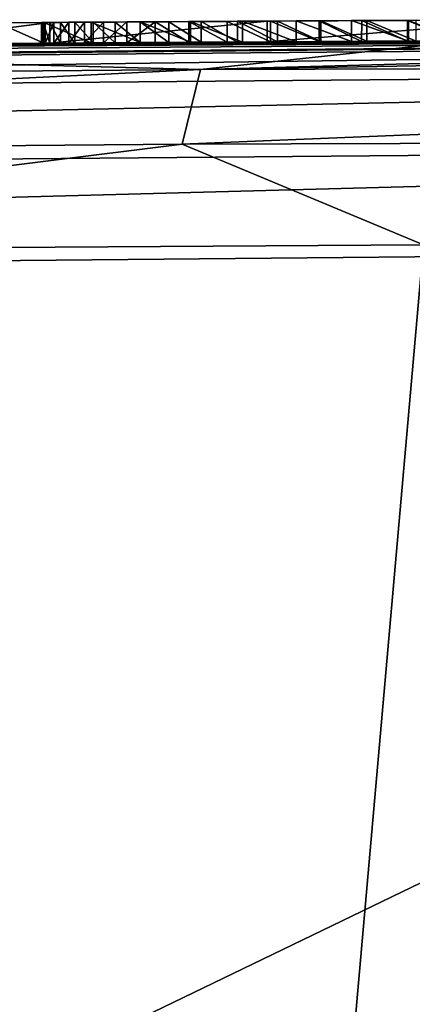
# Model space of a CAD drawing. Units: millimetres. Extents: x -24 to 24, y 0 to 144.
# Drawn here: x -5 to -4, y 141 to 144 of the extents above; entities that cross this region are included whole.
import ezdxf

# ---------------------------------------------------------------- set-up
doc = ezdxf.new("R2010")
doc.units = ezdxf.units.MM
doc.header["$LTSCALE"] = 65.185185
for name, color, linetype in [('182', 7, 'CONTINUOUS'), ('183', 7, 'CONTINUOUS'), ('36', 7, 'CONTINUOUS'), ('37', 7, 'CONTINUOUS'), ('41', 7, 'CONTINUOUS'), ('52', 7, 'CONTINUOUS'), ('65', 7, 'CONTINUOUS'), ('67', 7, 'CONTINUOUS'), ('72', 7, 'CONTINUOUS')]:
    doc.layers.add(name, color=color, linetype=linetype)

msp = doc.modelspace()

# ---------------------------------------------------------------- linework, layer by layer
at = {"layer": '182', "linetype": 'Continuous'}
for points in [[(-6.7928, 143.1814, -16.9411), (-4.1355, 143.1986, -17.7389), (-5.7039, 125.3813, -17.6466), (-6.7928, 143.1814, -16.9411)], [(-4.1355, 143.1986, -17.7389), (-2.6783, 138.4414, -18.0853), (-5.7039, 125.3813, -17.6466), (-4.1355, 143.1986, -17.7389)]]:
    msp.add_3dface(points, dxfattribs=at)
at = {"layer": '183', "linetype": 'Continuous'}
for points in [[(-1.8463, 143.6979, -17.5978), (0, 143.7, -17.6875), (-4.672, 143.6209, -17.3524), (-1.8463, 143.6979, -17.5978)], [(0, 143.7, -17.6875), (0, 143.6346, -17.9347), (-4.672, 143.6209, -17.3524), (0, 143.7, -17.6875)], [(-4.0308, 143.6898, -17.2512), (-1.8463, 143.6979, -17.5978), (-4.672, 143.6209, -17.3524), (-4.0308, 143.6898, -17.2512)], [(-6.6171, 143.6726, -16.4742), (-4.672, 143.6209, -17.3524), (-9.0455, 143.5835, -15.6074), (-6.6171, 143.6726, -16.4742)], [(-6.6171, 143.6726, -16.4742), (-4.0308, 143.6898, -17.2512), (-4.672, 143.6209, -17.3524), (-6.6171, 143.6726, -16.4742)], [(-4.7161, 143.4411, -17.5295), (-9.1329, 143.4029, -15.7669), (-4.672, 143.6209, -17.3524), (-4.7161, 143.4411, -17.5295)], [(-4.672, 143.6209, -17.3524), (-9.1329, 143.4029, -15.7669), (-9.0455, 143.5835, -15.6074), (-4.672, 143.6209, -17.3524)], [(0, 143.6346, -17.9347), (0, 143.455, -18.1176), (-4.7161, 143.4411, -17.5295), (0, 143.6346, -17.9347)], [(0, 143.6346, -17.9347), (-4.7161, 143.4411, -17.5295), (-4.672, 143.6209, -17.3524), (0, 143.6346, -17.9347)], [(0, 143.455, -18.1176), (-4.1355, 143.1986, -17.7389), (-4.7161, 143.4411, -17.5295), (0, 143.455, -18.1176)], [(-4.7161, 143.4411, -17.5295), (-6.7928, 143.1814, -16.9411), (-9.1329, 143.4029, -15.7669), (-4.7161, 143.4411, -17.5295)], [(-4.1355, 143.1986, -17.7389), (-6.7928, 143.1814, -16.9411), (-4.7161, 143.4411, -17.5295), (-4.1355, 143.1986, -17.7389)]]:
    msp.add_3dface(points, dxfattribs=at)
at = {"layer": '36', "color": 8, "linetype": 'Continuous', "true_color": 0x646f7d}
for points in [[(-3.866, 143.7407, 3.4455), (-4.5114, 143.7373, 3.0172), (-3.9207, 143.7404, 4.3122), (-3.866, 143.7407, 3.4455)], [(-3.9207, 143.7404, 4.3122), (-4.5114, 143.7373, 3.0172), (-4.0473, 143.7398, 4.2645), (-3.9207, 143.7404, 4.3122)], [(-4.0473, 143.7398, 4.2645), (-4.5114, 143.7373, 3.0172), (-4.1717, 143.7391, 4.2142), (-4.0473, 143.7398, 4.2645)], [(-4.2715, 143.7386, -0.3827), (-4.1532, 143.7392, -0.2886), (-4.1737, 143.7391, -4.1001), (-4.2715, 143.7386, -0.3827)], [(-4.1737, 143.7391, -4.1001), (-4.1532, 143.7392, -0.2886), (-4.0556, 143.7397, -4.207), (-4.1737, 143.7391, -4.1001)], [(-5.0343, 143.7342, 2.5343), (-5.4412, 143.7315, 2.021), (-5.0487, 143.7341, 3.7638), (-5.0343, 143.7342, 2.5343)], [(-5.0487, 143.7341, 3.7638), (-5.4412, 143.7315, 2.021), (-5.1594, 143.7334, 3.6923), (-5.0487, 143.7341, 3.7638)], [(-5.0539, 143.734, -2.153), (-5.0502, 143.7341, -1.9808), (-5.0454, 143.7341, -2.3304), (-5.0539, 143.734, -2.153)], [(-5.0502, 143.7341, -1.9808), (-5.0343, 143.7342, -1.8138), (-5.0454, 143.7341, -2.3304), (-5.0502, 143.7341, -1.9808)], [(-4.9347, 143.7348, 3.8339), (-5.0343, 143.7342, 2.5343), (-5.0487, 143.7341, 3.7638), (-4.9347, 143.7348, 3.8339)], [(-5.0454, 143.7341, -2.3304), (-5.0343, 143.7342, -1.8138), (-5.0246, 143.7342, -2.5131), (-5.0454, 143.7341, -2.3304)], [(-4.5114, 143.7373, 3.0172), (-5.0343, 143.7342, 2.5343), (-4.5708, 143.7369, 4.0317), (-4.5114, 143.7373, 3.0172)], [(-4.5708, 143.7369, 4.0317), (-5.0343, 143.7342, 2.5343), (-4.6959, 143.7362, 3.9682), (-4.5708, 143.7369, 4.0317)], [(-4.6959, 143.7362, 3.9682), (-5.0343, 143.7342, 2.5343), (-4.8171, 143.7355, 3.9022), (-4.6959, 143.7362, 3.9682)], [(-4.8171, 143.7355, 3.9022), (-5.0343, 143.7342, 2.5343), (-4.9347, 143.7348, 3.8339), (-4.8171, 143.7355, 3.9022)], [(-5.0343, 143.7342, -1.8138), (-5.0087, 143.7343, -1.6531), (-5.0246, 143.7342, -2.5131), (-5.0343, 143.7342, -1.8138)], [(-5.0246, 143.7342, -2.5131), (-5.0087, 143.7343, -1.6531), (-4.9881, 143.7345, -2.6999), (-5.0246, 143.7342, -2.5131)], [(-5.0087, 143.7343, -1.6531), (-4.9741, 143.7345, -1.4991), (-4.9881, 143.7345, -2.6999), (-5.0087, 143.7343, -1.6531)], [(-4.9881, 143.7345, -2.6999), (-4.9741, 143.7345, -1.4991), (-4.9506, 143.7347, -2.8429), (-4.9881, 143.7345, -2.6999)], [(-4.9741, 143.7345, -1.4991), (-4.93, 143.7348, -1.3512), (-4.9506, 143.7347, -2.8429), (-4.9741, 143.7345, -1.4991)], [(-4.9506, 143.7347, -2.8429), (-4.93, 143.7348, -1.3512), (-4.905, 143.735, -2.9886), (-4.9506, 143.7347, -2.8429)], [(-4.93, 143.7348, -1.3512), (-4.8774, 143.7351, -1.2095), (-4.905, 143.735, -2.9886), (-4.93, 143.7348, -1.3512)], [(-4.905, 143.735, -2.9886), (-4.8774, 143.7351, -1.2095), (-4.8491, 143.7353, -3.1358), (-4.905, 143.735, -2.9886)], [(-4.8774, 143.7351, -1.2095), (-4.817, 143.7355, -1.0741), (-4.8491, 143.7353, -3.1358), (-4.8774, 143.7351, -1.2095)], [(-4.8491, 143.7353, -3.1358), (-4.817, 143.7355, -1.0741), (-4.7808, 143.7357, -3.2833), (-4.8491, 143.7353, -3.1358)], [(-4.817, 143.7355, -1.0741), (-4.7483, 143.7359, -0.9448), (-4.7808, 143.7357, -3.2833), (-4.817, 143.7355, -1.0741)], [(-4.7808, 143.7357, -3.2833), (-4.7483, 143.7359, -0.9448), (-4.7, 143.7362, -3.4328), (-4.7808, 143.7357, -3.2833)], [(-4.7483, 143.7359, -0.9448), (-4.6705, 143.7364, -0.8211), (-4.7, 143.7362, -3.4328), (-4.7483, 143.7359, -0.9448)], [(-4.7, 143.7362, -3.4328), (-4.6705, 143.7364, -0.8211), (-4.6075, 143.7367, -3.5843), (-4.7, 143.7362, -3.4328)], [(-4.6705, 143.7364, -0.8211), (-4.5829, 143.7369, -0.7026), (-4.6075, 143.7367, -3.5843), (-4.6705, 143.7364, -0.8211)], [(-4.6075, 143.7367, -3.5843), (-4.5829, 143.7369, -0.7026), (-4.5032, 143.7373, -3.734), (-4.6075, 143.7367, -3.5843)], [(-4.5829, 143.7369, -0.7026), (-4.4864, 143.7374, -0.5897), (-4.5032, 143.7373, -3.734), (-4.5829, 143.7369, -0.7026)], [(-4.4416, 143.7377, 4.094), (-4.5114, 143.7373, 3.0172), (-4.5708, 143.7369, 4.0317), (-4.4416, 143.7377, 4.094)], [(-4.1717, 143.7391, 4.2142), (-4.5114, 143.7373, 3.0172), (-4.3084, 143.7384, 4.1551), (-4.1717, 143.7391, 4.2142)], [(-4.3084, 143.7384, 4.1551), (-4.5114, 143.7373, 3.0172), (-4.4416, 143.7377, 4.094), (-4.3084, 143.7384, 4.1551)], [(-4.5032, 143.7373, -3.734), (-4.4864, 143.7374, -0.5897), (-4.3866, 143.738, -3.8784), (-4.5032, 143.7373, -3.734)], [(-4.4864, 143.7374, -0.5897), (-4.3827, 143.738, -0.483), (-4.3866, 143.738, -3.8784), (-4.4864, 143.7374, -0.5897)], [(-4.3866, 143.738, -3.8784), (-4.3827, 143.738, -0.483), (-4.2841, 143.7385, -3.9902), (-4.3866, 143.738, -3.8784)], [(-4.3827, 143.738, -0.483), (-4.2715, 143.7386, -0.3827), (-4.2841, 143.7385, -3.9902), (-4.3827, 143.738, -0.483)], [(-4.2841, 143.7385, -3.9902), (-4.2715, 143.7386, -0.3827), (-4.1737, 143.7391, -4.1001), (-4.2841, 143.7385, -3.9902)]]:
    msp.add_3dface(points, dxfattribs=at)
at = {"layer": '37', "linetype": 'Continuous'}
for points in [[(-13.9048, 143.0792, 60.8792), (-6.0509, 140.7391, 60.9771), (-0.965, 143.1995, 60.9994), (-13.9048, 143.0792, 60.8792)], [(-6.0509, 140.7391, 60.9771), (0.0431, 140.6992, 61), (-0.965, 143.1995, 60.9994), (-6.0509, 140.7391, 60.9771)]]:
    msp.add_3dface(points, dxfattribs=at)
at = {"layer": '41', "linetype": 'Continuous'}
for points in [[(-13.9048, 143.5792, 60.3792), (-0.965, 143.6994, 60.4995), (-12.9333, 143.5954, -12.3002), (-13.9048, 143.5792, 60.3792)], [(-12.9333, 143.5954, -12.3002), (-0.965, 143.6994, 60.4995), (-9.623, 143.6421, -14.978), (-12.9333, 143.5954, -12.3002)], [(-9.623, 143.6421, -14.978), (-0.965, 143.6994, 60.4995), (-7.4822, 143.665, 0.0826), (-9.623, 143.6421, -14.978)], [(-7.4822, 143.665, 0.0826), (-0.965, 143.6994, 60.4995), (-7.4674, 143.6651, 0.2117), (-7.4822, 143.665, 0.0826)], [(-7.4674, 143.6651, 0.2117), (-0.965, 143.6994, 60.4995), (-7.4477, 143.6653, 0.3437), (-7.4674, 143.6651, 0.2117)], [(-7.4477, 143.6653, 0.3437), (-0.965, 143.6994, 60.4995), (-7.4234, 143.6656, 0.4788), (-7.4477, 143.6653, 0.3437)], [(-7.4234, 143.6656, 0.4788), (-0.965, 143.6994, 60.4995), (-7.3941, 143.6658, 0.6169), (-7.4234, 143.6656, 0.4788)], [(-7.3941, 143.6658, 0.6169), (-0.965, 143.6994, 60.4995), (-7.3591, 143.6662, 0.7579), (-7.3941, 143.6658, 0.6169)], [(-7.3591, 143.6662, 0.7579), (-0.965, 143.6994, 60.4995), (-7.3184, 143.6665, 0.9017), (-7.3591, 143.6662, 0.7579)], [(-7.3184, 143.6665, 0.9017), (-0.965, 143.6994, 60.4995), (-7.2723, 143.6669, 1.0486), (-7.3184, 143.6665, 0.9017)], [(-7.2723, 143.6669, 1.0486), (-0.965, 143.6994, 60.4995), (-7.2198, 143.6674, 1.198), (-7.2723, 143.6669, 1.0486)], [(-7.2198, 143.6674, 1.198), (-0.965, 143.6994, 60.4995), (-7.1725, 143.6678, 1.319), (-7.2198, 143.6674, 1.198)], [(-7.1725, 143.6678, 1.319), (-0.965, 143.6994, 60.4995), (-7.1209, 143.6683, 1.4418), (-7.1725, 143.6678, 1.319)], [(-7.1209, 143.6683, 1.4418), (-0.965, 143.6994, 60.4995), (-7.0652, 143.6688, 1.5663), (-7.1209, 143.6683, 1.4418)], [(-7.0652, 143.6688, 1.5663), (-0.965, 143.6994, 60.4995), (-7.0045, 143.6693, 1.692), (-7.0652, 143.6688, 1.5663)], [(-7.0045, 143.6693, 1.692), (-0.965, 143.6994, 60.4995), (-6.938, 143.6699, 1.8182), (-7.0045, 143.6693, 1.692)], [(-6.938, 143.6699, 1.8182), (-0.965, 143.6994, 60.4995), (-6.8654, 143.6705, 1.945), (-6.938, 143.6699, 1.8182)], [(-6.8654, 143.6705, 1.945), (-0.965, 143.6994, 60.4995), (-6.7876, 143.6712, 2.073), (-6.8654, 143.6705, 1.945)], [(-6.7876, 143.6712, 2.073), (-0.965, 143.6994, 60.4995), (-6.704, 143.6719, 2.2016), (-6.7876, 143.6712, 2.073)], [(-6.704, 143.6719, 2.2016), (-0.965, 143.6994, 60.4995), (-6.614, 143.6727, 2.33), (-6.704, 143.6719, 2.2016)], [(-6.614, 143.6727, 2.33), (-0.965, 143.6994, 60.4995), (-6.517, 143.6735, 2.4579), (-6.614, 143.6727, 2.33)], [(-6.517, 143.6735, 2.4579), (-0.965, 143.6994, 60.4995), (-6.4312, 143.6741, 2.5644), (-6.517, 143.6735, 2.4579)], [(-6.4312, 143.6741, 2.5644), (-0.965, 143.6994, 60.4995), (-6.3409, 143.6749, 2.671), (-6.4312, 143.6741, 2.5644)], [(-6.3409, 143.6749, 2.671), (-0.965, 143.6994, 60.4995), (-6.2459, 143.6756, 2.7771), (-6.3409, 143.6749, 2.671)], [(-6.2459, 143.6756, 2.7771), (-0.965, 143.6994, 60.4995), (-6.1459, 143.6764, 2.8826), (-6.2459, 143.6756, 2.7771)], [(-6.1459, 143.6764, 2.8826), (-0.965, 143.6994, 60.4995), (-6.0407, 143.6772, 2.9871), (-6.1459, 143.6764, 2.8826)], [(-6.0407, 143.6772, 2.9871), (-0.965, 143.6994, 60.4995), (-5.9307, 143.678, 3.0911), (-6.0407, 143.6772, 2.9871)], [(-5.9307, 143.678, 3.0911), (-0.965, 143.6994, 60.4995), (-5.8326, 143.6787, 3.18), (-5.9307, 143.678, 3.0911)], [(-5.8326, 143.6787, 3.18), (-0.965, 143.6994, 60.4995), (-5.7308, 143.6795, 3.2682), (-5.8326, 143.6787, 3.18)], [(-5.7308, 143.6795, 3.2682), (-0.965, 143.6994, 60.4995), (-5.625, 143.6802, 3.3555), (-5.7308, 143.6795, 3.2682)], [(-5.625, 143.6802, 3.3555), (-0.965, 143.6994, 60.4995), (-5.515, 143.681, 3.4416), (-5.625, 143.6802, 3.3555)], [(-5.515, 143.681, 3.4416), (-0.965, 143.6994, 60.4995), (-5.4005, 143.6818, 3.526), (-5.515, 143.681, 3.4416)], [(-5.4005, 143.6818, 3.526), (-0.965, 143.6994, 60.4995), (-5.2819, 143.6826, 3.6094), (-5.4005, 143.6818, 3.526)], [(-5.2819, 143.6826, 3.6094), (-0.965, 143.6994, 60.4995), (-5.1594, 143.6834, 3.6923), (-5.2819, 143.6826, 3.6094)], [(-5.1594, 143.6834, 3.6923), (-0.965, 143.6994, 60.4995), (-5.0487, 143.6841, 3.7638), (-5.1594, 143.6834, 3.6923)], [(-5.0487, 143.6841, 3.7638), (-0.965, 143.6994, 60.4995), (-4.9347, 143.6848, 3.8339), (-5.0487, 143.6841, 3.7638)], [(-4.9347, 143.6848, 3.8339), (-0.965, 143.6994, 60.4995), (-4.8171, 143.6855, 3.9022), (-4.9347, 143.6848, 3.8339)], [(-4.8171, 143.6855, 3.9022), (-0.965, 143.6994, 60.4995), (-4.6959, 143.6862, 3.9682), (-4.8171, 143.6855, 3.9022)], [(-4.6959, 143.6862, 3.9682), (-0.965, 143.6994, 60.4995), (-4.5708, 143.6869, 4.0317), (-4.6959, 143.6862, 3.9682)], [(-4.5708, 143.6869, 4.0317), (-0.965, 143.6994, 60.4995), (-4.4416, 143.6877, 4.094), (-4.5708, 143.6869, 4.0317)], [(-4.4416, 143.6877, 4.094), (-0.965, 143.6994, 60.4995), (-4.3084, 143.6884, 4.1551), (-4.4416, 143.6877, 4.094)], [(-4.3084, 143.6884, 4.1551), (-0.965, 143.6994, 60.4995), (-4.1717, 143.6891, 4.2142), (-4.3084, 143.6884, 4.1551)], [(-4.1717, 143.6891, 4.2142), (-0.965, 143.6994, 60.4995), (-4.0473, 143.6898, 4.2645), (-4.1717, 143.6891, 4.2142)], [(-4.0308, 143.6898, -17.2512), (-6.6171, 143.6726, -16.4742), (-4.0556, 143.6897, -4.207), (-4.0308, 143.6898, -17.2512)], [(-4.0556, 143.6897, -4.207), (-6.6171, 143.6726, -16.4742), (-4.1737, 143.6891, -4.1001), (-4.0556, 143.6897, -4.207)], [(-4.1737, 143.6891, -4.1001), (-6.6171, 143.6726, -16.4742), (-4.2842, 143.6885, -3.9902), (-4.1737, 143.6891, -4.1001)], [(-4.2842, 143.6885, -3.9902), (-6.6171, 143.6726, -16.4742), (-4.3866, 143.688, -3.8784), (-4.2842, 143.6885, -3.9902)], [(-4.3866, 143.688, -3.8784), (-6.6171, 143.6726, -16.4742), (-4.5032, 143.6873, -3.734), (-4.3866, 143.688, -3.8784)], [(-4.5032, 143.6873, -3.734), (-6.6171, 143.6726, -16.4742), (-4.6076, 143.6867, -3.5843), (-4.5032, 143.6873, -3.734)], [(-4.6076, 143.6867, -3.5843), (-6.6171, 143.6726, -16.4742), (-4.7, 143.6862, -3.4328), (-4.6076, 143.6867, -3.5843)], [(-4.7, 143.6862, -3.4328), (-6.6171, 143.6726, -16.4742), (-4.7809, 143.6857, -3.2833), (-4.7, 143.6862, -3.4328)], [(-4.7809, 143.6857, -3.2833), (-6.6171, 143.6726, -16.4742), (-4.8491, 143.6853, -3.1357), (-4.7809, 143.6857, -3.2833)], [(-4.8491, 143.6853, -3.1357), (-6.6171, 143.6726, -16.4742), (-4.905, 143.685, -2.9886), (-4.8491, 143.6853, -3.1357)], [(-4.905, 143.685, -2.9886), (-6.6171, 143.6726, -16.4742), (-4.9506, 143.6847, -2.8429), (-4.905, 143.685, -2.9886)], [(-4.9506, 143.6847, -2.8429), (-6.6171, 143.6726, -16.4742), (-4.9881, 143.6844, -2.6999), (-4.9506, 143.6847, -2.8429)], [(-4.9881, 143.6844, -2.6999), (-6.6171, 143.6726, -16.4742), (-5.0246, 143.6842, -2.5131), (-4.9881, 143.6844, -2.6999)], [(-5.0246, 143.6842, -2.5131), (-6.6171, 143.6726, -16.4742), (-5.0454, 143.6841, -2.3304), (-5.0246, 143.6842, -2.5131)], [(-5.0454, 143.6841, -2.3304), (-6.6171, 143.6726, -16.4742), (-5.0539, 143.684, -2.153), (-5.0454, 143.6841, -2.3304)], [(-5.0539, 143.684, -2.153), (-6.6171, 143.6726, -16.4742), (-5.429, 143.6816, -3.3784), (-5.0539, 143.684, -2.153)], [(-5.4412, 143.6815, 2.021), (-5.0343, 143.6842, 2.5343), (-5.429, 143.6816, -3.3784), (-5.4412, 143.6815, 2.021)], [(-5.0343, 143.6842, 2.5343), (-5.0539, 143.684, -2.153), (-5.429, 143.6816, -3.3784), (-5.0343, 143.6842, 2.5343)], [(-5.0539, 143.684, -2.153), (-5.0343, 143.6842, 2.5343), (-5.0502, 143.6841, -1.9808), (-5.0539, 143.684, -2.153)], [(-5.0502, 143.6841, -1.9808), (-5.0343, 143.6842, 2.5343), (-5.0343, 143.6842, -1.8138), (-5.0502, 143.6841, -1.9808)], [(-5.0343, 143.6842, 2.5343), (-4.5114, 143.6873, 3.0172), (-5.0343, 143.6842, -1.8138), (-5.0343, 143.6842, 2.5343)], [(-5.0343, 143.6842, -1.8138), (-4.5114, 143.6873, 3.0172), (-5.0087, 143.6843, -1.6531), (-5.0343, 143.6842, -1.8138)], [(-5.0087, 143.6843, -1.6531), (-4.5114, 143.6873, 3.0172), (-4.9741, 143.6845, -1.4991), (-5.0087, 143.6843, -1.6531)], [(-4.9741, 143.6845, -1.4991), (-4.5114, 143.6873, 3.0172), (-4.93, 143.6848, -1.3512), (-4.9741, 143.6845, -1.4991)], [(-4.93, 143.6848, -1.3512), (-4.5114, 143.6873, 3.0172), (-4.8774, 143.6851, -1.2095), (-4.93, 143.6848, -1.3512)], [(-4.8774, 143.6851, -1.2095), (-4.5114, 143.6873, 3.0172), (-4.817, 143.6855, -1.0741), (-4.8774, 143.6851, -1.2095)], [(-4.817, 143.6855, -1.0741), (-4.5114, 143.6873, 3.0172), (-4.7483, 143.6859, -0.9448), (-4.817, 143.6855, -1.0741)], [(-4.7483, 143.6859, -0.9448), (-4.5114, 143.6873, 3.0172), (-4.6705, 143.6864, -0.8211), (-4.7483, 143.6859, -0.9448)], [(-4.6705, 143.6864, -0.8211), (-4.5114, 143.6873, 3.0172), (-4.5829, 143.6869, -0.7026), (-4.6705, 143.6864, -0.8211)], [(-4.5829, 143.6869, -0.7026), (-4.5114, 143.6873, 3.0172), (-4.4864, 143.6874, -0.5897), (-4.5829, 143.6869, -0.7026)], [(-4.5114, 143.6873, 3.0172), (-3.866, 143.6907, 3.4455), (-4.0342, 143.6898, 2.5972), (-4.5114, 143.6873, 3.0172)], [(-4.4864, 143.6874, -0.5897), (-4.5114, 143.6873, 3.0172), (-4.0342, 143.6898, 2.5972), (-4.4864, 143.6874, -0.5897)], [(-4.3827, 143.688, -0.483), (-4.4864, 143.6874, -0.5897), (-4.0342, 143.6898, 2.5972), (-4.3827, 143.688, -0.483)], [(-4.2715, 143.6886, -0.3827), (-4.3827, 143.688, -0.483), (-4.0342, 143.6898, 2.5972), (-4.2715, 143.6886, -0.3827)], [(-4.1532, 143.6892, -0.2886), (-4.2715, 143.6886, -0.3827), (-4.0342, 143.6898, 2.5972), (-4.1532, 143.6892, -0.2886)]]:
    msp.add_3dface(points, dxfattribs=at)
at = {"layer": '52', "linetype": 'Continuous'}
for points in [[(-0.0586, 143.7, 60.5003), (-13.9048, 143.5792, 60.3792), (-13.9079, 143.5123, 60.6289), (-0.0586, 143.7, 60.5003)], [(-0.0586, 143.7, 60.5003), (-13.9079, 143.5123, 60.6289), (0, 143.633, 60.75), (-0.0586, 143.7, 60.5003)], [(-0.0586, 143.7, 60.5003), (-0.965, 143.6994, 60.4995), (-13.9048, 143.5792, 60.3792), (-0.0586, 143.7, 60.5003)], [(-13.9079, 143.5123, 60.6289), (-13.9079, 143.3291, 60.8121), (0, 143.633, 60.75), (-13.9079, 143.5123, 60.6289)], [(-13.9079, 143.3291, 60.8121), (0, 143.45, 60.933), (0, 143.633, 60.75), (-13.9079, 143.3291, 60.8121)], [(-13.9079, 143.3291, 60.8121), (-13.9048, 143.0792, 60.8792), (0, 143.45, 60.933), (-13.9079, 143.3291, 60.8121)], [(-13.9048, 143.0792, 60.8792), (-0.965, 143.1995, 60.9994), (0, 143.45, 60.933), (-13.9048, 143.0792, 60.8792)]]:
    msp.add_3dface(points, dxfattribs=at)
at = {"layer": '65', "linetype": 'Continuous'}
for points in [[(-4.5114, 143.7373, 3.0172), (-3.866, 143.7407, 3.4455), (-4.5114, 143.6873, 3.0172), (-4.5114, 143.7373, 3.0172)], [(-3.866, 143.7407, 3.4455), (-3.866, 143.6907, 3.4455), (-4.5114, 143.6873, 3.0172), (-3.866, 143.7407, 3.4455)], [(-5.4412, 143.7315, 2.021), (-5.0343, 143.7342, 2.5343), (-5.4412, 143.6815, 2.021), (-5.4412, 143.7315, 2.021)], [(-5.0343, 143.7342, 2.5343), (-5.0343, 143.6842, 2.5343), (-5.4412, 143.6815, 2.021), (-5.0343, 143.7342, 2.5343)], [(-5.0343, 143.7342, 2.5343), (-4.5114, 143.7373, 3.0172), (-5.0343, 143.6842, 2.5343), (-5.0343, 143.7342, 2.5343)], [(-4.5114, 143.7373, 3.0172), (-4.5114, 143.6873, 3.0172), (-5.0343, 143.6842, 2.5343), (-4.5114, 143.7373, 3.0172)]]:
    msp.add_3dface(points, dxfattribs=at)
at = {"layer": '67', "linetype": 'Continuous'}
for points in [[(-4.0473, 143.7398, 4.2645), (-4.1717, 143.7391, 4.2142), (-4.0473, 143.6898, 4.2645), (-4.0473, 143.7398, 4.2645)], [(-5.0487, 143.7341, 3.7638), (-5.1594, 143.7334, 3.6923), (-5.0487, 143.6841, 3.7638), (-5.0487, 143.7341, 3.7638)], [(-5.1594, 143.7334, 3.6923), (-5.1594, 143.6834, 3.6923), (-5.0487, 143.6841, 3.7638), (-5.1594, 143.7334, 3.6923)], [(-4.9347, 143.7348, 3.8339), (-5.0487, 143.7341, 3.7638), (-4.9347, 143.6848, 3.8339), (-4.9347, 143.7348, 3.8339)], [(-5.0487, 143.7341, 3.7638), (-5.0487, 143.6841, 3.7638), (-4.9347, 143.6848, 3.8339), (-5.0487, 143.7341, 3.7638)], [(-4.8171, 143.7355, 3.9022), (-4.9347, 143.7348, 3.8339), (-4.8171, 143.6855, 3.9022), (-4.8171, 143.7355, 3.9022)], [(-4.9347, 143.7348, 3.8339), (-4.9347, 143.6848, 3.8339), (-4.8171, 143.6855, 3.9022), (-4.9347, 143.7348, 3.8339)], [(-4.6959, 143.7362, 3.9682), (-4.8171, 143.7355, 3.9022), (-4.6959, 143.6862, 3.9682), (-4.6959, 143.7362, 3.9682)], [(-4.8171, 143.7355, 3.9022), (-4.8171, 143.6855, 3.9022), (-4.6959, 143.6862, 3.9682), (-4.8171, 143.7355, 3.9022)], [(-4.5708, 143.7369, 4.0317), (-4.6959, 143.7362, 3.9682), (-4.5708, 143.6869, 4.0317), (-4.5708, 143.7369, 4.0317)], [(-4.6959, 143.7362, 3.9682), (-4.6959, 143.6862, 3.9682), (-4.5708, 143.6869, 4.0317), (-4.6959, 143.7362, 3.9682)], [(-4.4416, 143.7377, 4.094), (-4.5708, 143.7369, 4.0317), (-4.4416, 143.6877, 4.094), (-4.4416, 143.7377, 4.094)], [(-4.5708, 143.7369, 4.0317), (-4.5708, 143.6869, 4.0317), (-4.4416, 143.6877, 4.094), (-4.5708, 143.7369, 4.0317)], [(-4.3084, 143.7384, 4.1551), (-4.4416, 143.7377, 4.094), (-4.3084, 143.6884, 4.1551), (-4.3084, 143.7384, 4.1551)], [(-4.4416, 143.7377, 4.094), (-4.4416, 143.6877, 4.094), (-4.3084, 143.6884, 4.1551), (-4.4416, 143.7377, 4.094)], [(-4.1717, 143.7391, 4.2142), (-4.3084, 143.7384, 4.1551), (-4.1717, 143.6891, 4.2142), (-4.1717, 143.7391, 4.2142)], [(-4.3084, 143.7384, 4.1551), (-4.3084, 143.6884, 4.1551), (-4.1717, 143.6891, 4.2142), (-4.3084, 143.7384, 4.1551)], [(-4.1717, 143.7391, 4.2142), (-4.1717, 143.6891, 4.2142), (-4.0473, 143.6898, 4.2645), (-4.1717, 143.7391, 4.2142)]]:
    msp.add_3dface(points, dxfattribs=at)
at = {"layer": '72', "linetype": 'Continuous'}
for points in [[(-4.1532, 143.7392, -0.2886), (-4.2715, 143.7386, -0.3827), (-4.1532, 143.6892, -0.2886), (-4.1532, 143.7392, -0.2886)], [(-4.1737, 143.7391, -4.1001), (-4.0556, 143.7397, -4.207), (-4.0556, 143.6897, -4.207), (-4.1737, 143.7391, -4.1001)], [(-5.0502, 143.7341, -1.9808), (-5.0539, 143.734, -2.153), (-5.0502, 143.6841, -1.9808), (-5.0502, 143.7341, -1.9808)], [(-5.0539, 143.734, -2.153), (-5.0454, 143.7341, -2.3304), (-5.0539, 143.684, -2.153), (-5.0539, 143.734, -2.153)], [(-5.0454, 143.7341, -2.3304), (-5.0454, 143.6841, -2.3304), (-5.0539, 143.684, -2.153), (-5.0454, 143.7341, -2.3304)], [(-5.0539, 143.734, -2.153), (-5.0539, 143.684, -2.153), (-5.0502, 143.6841, -1.9808), (-5.0539, 143.734, -2.153)], [(-5.0343, 143.7342, -1.8138), (-5.0502, 143.7341, -1.9808), (-5.0343, 143.6842, -1.8138), (-5.0343, 143.7342, -1.8138)], [(-5.0502, 143.7341, -1.9808), (-5.0502, 143.6841, -1.9808), (-5.0343, 143.6842, -1.8138), (-5.0502, 143.7341, -1.9808)], [(-5.0454, 143.7341, -2.3304), (-5.0246, 143.7342, -2.5131), (-5.0454, 143.6841, -2.3304), (-5.0454, 143.7341, -2.3304)], [(-5.0246, 143.7342, -2.5131), (-5.0246, 143.6842, -2.5131), (-5.0454, 143.6841, -2.3304), (-5.0246, 143.7342, -2.5131)], [(-5.0087, 143.7343, -1.6531), (-5.0343, 143.7342, -1.8138), (-5.0087, 143.6843, -1.6531), (-5.0087, 143.7343, -1.6531)], [(-5.0343, 143.7342, -1.8138), (-5.0343, 143.6842, -1.8138), (-5.0087, 143.6843, -1.6531), (-5.0343, 143.7342, -1.8138)], [(-5.0246, 143.7342, -2.5131), (-4.9881, 143.7345, -2.6999), (-5.0246, 143.6842, -2.5131), (-5.0246, 143.7342, -2.5131)], [(-4.9881, 143.7345, -2.6999), (-4.9881, 143.6844, -2.6999), (-5.0246, 143.6842, -2.5131), (-4.9881, 143.7345, -2.6999)], [(-4.9741, 143.7345, -1.4991), (-5.0087, 143.7343, -1.6531), (-4.9741, 143.6845, -1.4991), (-4.9741, 143.7345, -1.4991)], [(-5.0087, 143.7343, -1.6531), (-5.0087, 143.6843, -1.6531), (-4.9741, 143.6845, -1.4991), (-5.0087, 143.7343, -1.6531)], [(-4.9881, 143.7345, -2.6999), (-4.9506, 143.7347, -2.8429), (-4.9881, 143.6844, -2.6999), (-4.9881, 143.7345, -2.6999)], [(-4.9506, 143.7347, -2.8429), (-4.9506, 143.6847, -2.8429), (-4.9881, 143.6844, -2.6999), (-4.9506, 143.7347, -2.8429)], [(-4.93, 143.7348, -1.3512), (-4.9741, 143.7345, -1.4991), (-4.93, 143.6848, -1.3512), (-4.93, 143.7348, -1.3512)], [(-4.9741, 143.7345, -1.4991), (-4.9741, 143.6845, -1.4991), (-4.93, 143.6848, -1.3512), (-4.9741, 143.7345, -1.4991)], [(-4.9506, 143.7347, -2.8429), (-4.905, 143.735, -2.9886), (-4.9506, 143.6847, -2.8429), (-4.9506, 143.7347, -2.8429)], [(-4.905, 143.735, -2.9886), (-4.905, 143.685, -2.9886), (-4.9506, 143.6847, -2.8429), (-4.905, 143.735, -2.9886)], [(-4.8774, 143.7351, -1.2095), (-4.93, 143.7348, -1.3512), (-4.8774, 143.6851, -1.2095), (-4.8774, 143.7351, -1.2095)], [(-4.93, 143.7348, -1.3512), (-4.93, 143.6848, -1.3512), (-4.8774, 143.6851, -1.2095), (-4.93, 143.7348, -1.3512)], [(-4.905, 143.735, -2.9886), (-4.8491, 143.7353, -3.1358), (-4.905, 143.685, -2.9886), (-4.905, 143.735, -2.9886)], [(-4.8491, 143.7353, -3.1358), (-4.8491, 143.6853, -3.1357), (-4.905, 143.685, -2.9886), (-4.8491, 143.7353, -3.1358)], [(-4.817, 143.7355, -1.0741), (-4.8774, 143.7351, -1.2095), (-4.817, 143.6855, -1.0741), (-4.817, 143.7355, -1.0741)], [(-4.8774, 143.7351, -1.2095), (-4.8774, 143.6851, -1.2095), (-4.817, 143.6855, -1.0741), (-4.8774, 143.7351, -1.2095)], [(-4.8491, 143.7353, -3.1358), (-4.7808, 143.7357, -3.2833), (-4.8491, 143.6853, -3.1357), (-4.8491, 143.7353, -3.1358)], [(-4.7808, 143.7357, -3.2833), (-4.7809, 143.6857, -3.2833), (-4.8491, 143.6853, -3.1357), (-4.7808, 143.7357, -3.2833)], [(-4.7483, 143.7359, -0.9448), (-4.817, 143.7355, -1.0741), (-4.7483, 143.6859, -0.9448), (-4.7483, 143.7359, -0.9448)], [(-4.817, 143.7355, -1.0741), (-4.817, 143.6855, -1.0741), (-4.7483, 143.6859, -0.9448), (-4.817, 143.7355, -1.0741)], [(-4.7808, 143.7357, -3.2833), (-4.7, 143.6862, -3.4328), (-4.7809, 143.6857, -3.2833), (-4.7808, 143.7357, -3.2833)], [(-4.7808, 143.7357, -3.2833), (-4.7, 143.7362, -3.4328), (-4.7, 143.6862, -3.4328), (-4.7808, 143.7357, -3.2833)], [(-4.6705, 143.7364, -0.8211), (-4.7483, 143.7359, -0.9448), (-4.6705, 143.6864, -0.8211), (-4.6705, 143.7364, -0.8211)], [(-4.7483, 143.7359, -0.9448), (-4.7483, 143.6859, -0.9448), (-4.6705, 143.6864, -0.8211), (-4.7483, 143.7359, -0.9448)], [(-4.7, 143.7362, -3.4328), (-4.6075, 143.7367, -3.5843), (-4.6076, 143.6867, -3.5843), (-4.7, 143.7362, -3.4328)], [(-4.7, 143.7362, -3.4328), (-4.6076, 143.6867, -3.5843), (-4.7, 143.6862, -3.4328), (-4.7, 143.7362, -3.4328)], [(-4.5829, 143.7369, -0.7026), (-4.6705, 143.7364, -0.8211), (-4.5829, 143.6869, -0.7026), (-4.5829, 143.7369, -0.7026)], [(-4.6705, 143.7364, -0.8211), (-4.6705, 143.6864, -0.8211), (-4.5829, 143.6869, -0.7026), (-4.6705, 143.7364, -0.8211)], [(-4.6075, 143.7367, -3.5843), (-4.5032, 143.6873, -3.734), (-4.6076, 143.6867, -3.5843), (-4.6075, 143.7367, -3.5843)], [(-4.6075, 143.7367, -3.5843), (-4.5032, 143.7373, -3.734), (-4.5032, 143.6873, -3.734), (-4.6075, 143.7367, -3.5843)], [(-4.4864, 143.7374, -0.5897), (-4.5829, 143.7369, -0.7026), (-4.4864, 143.6874, -0.5897), (-4.4864, 143.7374, -0.5897)], [(-4.5829, 143.7369, -0.7026), (-4.5829, 143.6869, -0.7026), (-4.4864, 143.6874, -0.5897), (-4.5829, 143.7369, -0.7026)], [(-4.5032, 143.7373, -3.734), (-4.3866, 143.738, -3.8784), (-4.3866, 143.688, -3.8784), (-4.5032, 143.7373, -3.734)], [(-4.5032, 143.7373, -3.734), (-4.3866, 143.688, -3.8784), (-4.5032, 143.6873, -3.734), (-4.5032, 143.7373, -3.734)], [(-4.3827, 143.738, -0.483), (-4.4864, 143.7374, -0.5897), (-4.3827, 143.688, -0.483), (-4.3827, 143.738, -0.483)], [(-4.4864, 143.7374, -0.5897), (-4.4864, 143.6874, -0.5897), (-4.3827, 143.688, -0.483), (-4.4864, 143.7374, -0.5897)], [(-4.3866, 143.738, -3.8784), (-4.2841, 143.7385, -3.9902), (-4.2842, 143.6885, -3.9902), (-4.3866, 143.738, -3.8784)], [(-4.3866, 143.738, -3.8784), (-4.2842, 143.6885, -3.9902), (-4.3866, 143.688, -3.8784), (-4.3866, 143.738, -3.8784)], [(-4.2715, 143.7386, -0.3827), (-4.3827, 143.738, -0.483), (-4.2715, 143.6886, -0.3827), (-4.2715, 143.7386, -0.3827)], [(-4.3827, 143.738, -0.483), (-4.3827, 143.688, -0.483), (-4.2715, 143.6886, -0.3827), (-4.3827, 143.738, -0.483)], [(-4.2841, 143.7385, -3.9902), (-4.1737, 143.6891, -4.1001), (-4.2842, 143.6885, -3.9902), (-4.2841, 143.7385, -3.9902)], [(-4.2841, 143.7385, -3.9902), (-4.1737, 143.7391, -4.1001), (-4.1737, 143.6891, -4.1001), (-4.2841, 143.7385, -3.9902)], [(-4.2715, 143.7386, -0.3827), (-4.2715, 143.6886, -0.3827), (-4.1532, 143.6892, -0.2886), (-4.2715, 143.7386, -0.3827)], [(-4.1737, 143.7391, -4.1001), (-4.0556, 143.6897, -4.207), (-4.1737, 143.6891, -4.1001), (-4.1737, 143.7391, -4.1001)]]:
    msp.add_3dface(points, dxfattribs=at)

doc.saveas('drawing.dxf')
